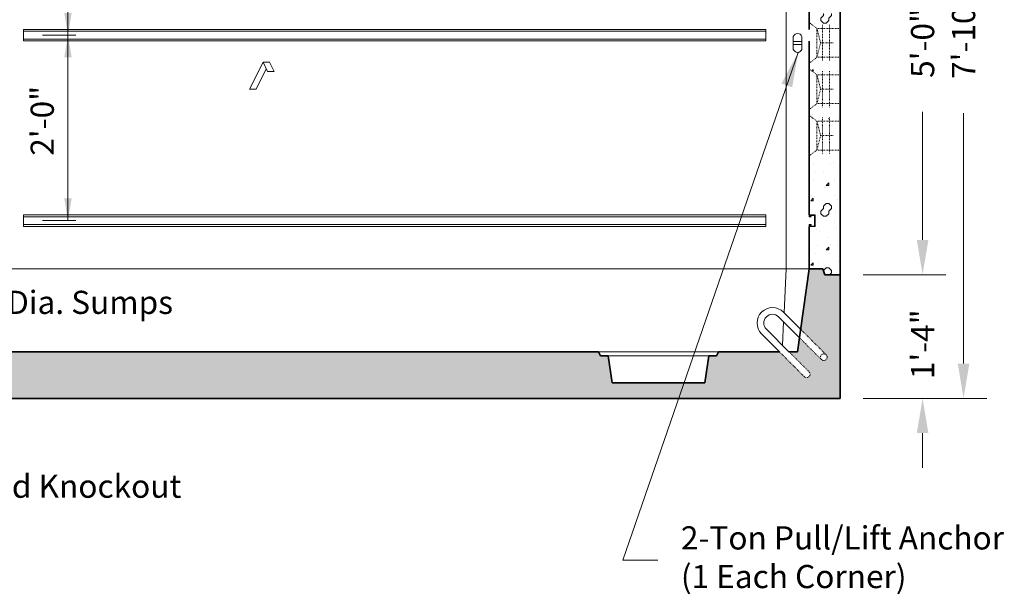
# Model space of a CAD drawing. Units: inches. Extents: x -204 to 732, y -26 to 502.
# Drawn here: x 434 to 561, y 84 to 158 of the extents above; entities that cross this region are included whole.
import ezdxf
from ezdxf.enums import TextEntityAlignment as Align

# ---------------------------------------------------------------- set-up
doc = ezdxf.new("R2010")
doc.units = ezdxf.units.IN
doc.header["$LTSCALE"] = 0.5
doc.header["$MEASUREMENT"] = 0
doc.linetypes.add('HIDDEN2', pattern=[0.1875, 0.125, -0.0625])
for name, color, linetype, lineweight in [('Concrete-Hatching', 8, 'Continuous', 13), ('Concrete-Lt', 14, 'Continuous', 15), ('Concrete-Thick', 1, 'Continuous', 35), ('Dimensions-Text', 7, 'Continuous', 15), ('Embeds-Hidden', 143, 'HIDDEN2', 15), ('Embeds-Lt', 143, 'Continuous', 15), ('Hardware-Hidden', 203, 'HIDDEN2', 15), ('Hardware-Lt', 203, 'Continuous', 15)]:
    doc.layers.add(name, color=color, linetype=linetype, lineweight=lineweight)
doc.styles.add('OLDCASTLE', font='simplex.shx')
doc.dimstyles.new('Oldcastle', dxfattribs={"dimscale": 48, "dimtxt": 0.0625, "dimasz": 0.09375, "dimexe": 0.0625, "dimexo": 0.0625, "dimgap": 0.0625, "dimtad": 0, "dimdec": 4, "dimzin": 3, "dimdsep": 46, "dimlunit": 4, "dimtxsty": 'OLDCASTLE', "dimcen": 0.0625, "dimclrd": 256, "dimclre": 256, "dimclrt": 256, "dimadec": 0, "dimazin": 0, "dimtfac": 0.7, "dimtdec": 4, "dimtofl": 0, "dimtmove": 0, "dimatfit": 3, "dimfxl": 1, "dimtolj": 1, "dimtzin": 0, "dimlwd": -1, "dimlwe": -1, "dimarcsym": 0})

# ---------------------------------------------------------------- blocks, each defined once
blk = doc.blocks.new('burketop')
for p, q in [((1.125, 0.75), (-1.125, 0.75)), ((-0.25, -0.75), (-0.25, 0.75)), ((0.25, 0.75), (0.25, -0.75)), ((1.125, -0.75), (-1.125, -0.75))]:
    blk.add_line(p, q)
for centre, start, end in [((-0.8125, 0), 112.619865, 247.380135), ((0.8125, 0), 292.619865, 67.380135)]:
    blk.add_arc(centre, 0.8125, start, end)
blk = doc.blocks.new('*X14')
at = {"color": 0}
for p, q in [((199.29, 181.68), (199.29, 181.68)), ((200.33, 180.67), (200.67, 181)), ((200.67, 181.33), (201, 181.67)), ((200.67, 181), (200.67, 181.33)), ((201, 181.67), (201.33, 181.67)), ((201.33, 181.67), (201.67, 181.33)), ((201.33, 180.67), (201.67, 181)), ((201.67, 181), (201.67, 181.33)), ((201.89, 181.78), (201.89, 181.78)), ((202.15, 181.66), (202.15, 181.66)), ((200.22, 180.5), (200.22, 180.5)), ((200.33, 180.33), (200.33, 180.67)), ((200.33, 180.33), (200.67, 180)), ((200.65, 180.67), (200.65, 180.67)), ((200.67, 180), (201, 180)), ((201, 180), (201.33, 180.33)), ((201.33, 180.33), (201.33, 180.67)), ((201.33, 180.33), (201.33, 180.67)), ((202.01, 179.65), (202.01, 179.65)), ((199.41, 179.55), (199.41, 179.55)), ((200.77, 178.53), (200.77, 178.53)), ((201.66, 178.75), (201.66, 178.75)), ((199.73, 177.59), (199.73, 177.59)), ((202.14, 177.52), (202.14, 177.52)), ((200.9, 176.4), (200.9, 176.4)), ((201, 175.66), (201.33, 176)), ((201.17, 175.84), (201.17, 175.84)), ((201.33, 175.67), (201.33, 176)), ((199.24, 174.68), (199.24, 174.68)), ((199.66, 175.29), (199.66, 175.29)), ((201, 175.67), (201.33, 175.67)), ((202.26, 175.39), (202.26, 175.39)), ((199, 173.66), (199.33, 174)), ((199, 173.67), (199.33, 173.67)), ((199.33, 173.67), (199.33, 174)), ((200.67, 173), (201, 173.33)), ((201, 173.33), (201.33, 173.33)), ((201.02, 174.27), (201.02, 174.27)), ((201.33, 173.33), (201.67, 173)), ((202.39, 173.26), (202.39, 173.26)), ((202.61, 174.08), (202.61, 174.08)), ((199.78, 173.16), (199.78, 173.16)), ((200.62, 172.62), (200.67, 172.67)), ((200.67, 172.67), (200.67, 173)), ((200.68, 172.93), (200.68, 172.93)), ((201.62, 172.62), (201.67, 172.67)), ((201.67, 172.67), (201.67, 173)), ((201.64, 168.26), (201.64, 168.26)), ((199.71, 167.11), (199.71, 167.11)), ((201, 167.33), (201.33, 167.66)), ((201, 167.33), (201.33, 167.33)), ((201.33, 167.33), (201.33, 167.67)), ((201.4, 167.88), (201.4, 167.88)), ((200.16, 166.77), (200.16, 166.77)), ((202.76, 166.87), (202.76, 166.87)), ((199.17, 161.39), (199.17, 161.39)), ((201.77, 161.49), (201.77, 161.49)), ((202.1, 160.69), (202.1, 160.69)), ((200.33, 155.67), (200.67, 156)), ((200.33, 155.33), (200.33, 155.67)), ((200.67, 156), (200.67, 156.27)), ((200.78, 156.11), (200.78, 156.11)), ((201.33, 155.67), (201.67, 156)), ((201.33, 155.33), (201.33, 155.67)), ((201.33, 155.33), (201.33, 155.67)), ((201.67, 156), (201.67, 156.27)), ((199.54, 155), (199.54, 155)), ((200.33, 155.33), (200.67, 155)), ((200.67, 155), (201, 155)), ((201, 155), (201.33, 155.33)), ((201.13, 154.87), (201.13, 154.87)), ((202.14, 155.1), (202.14, 155.1)), ((200.15, 149.05), (200.15, 149.05)), ((201.15, 149.72), (201.15, 149.72)), ((202.08, 150.21), (202.08, 150.21)), ((199.15, 148.82), (199.33, 149)), ((199.33, 148.73), (199.33, 149)), ((199.91, 148.6), (199.91, 148.6)), ((202.51, 148.7), (202.51, 148.7)), ((198.92, 143.23), (198.92, 143.23)), ((199.18, 143.23), (199.18, 143.23)), ((201.52, 143.33), (201.52, 143.33)), ((201.28, 142.62), (201.33, 142.66)), ((201.33, 142.62), (201.33, 142.67)), ((202.55, 142.64), (202.55, 142.64)), ((200.53, 137.95), (200.53, 137.95)), ((199.3, 136.84), (199.3, 136.84)), ((201.57, 136.82), (201.57, 136.82)), ((201.9, 136.94), (201.9, 136.94)), ((199.64, 135.66), (199.64, 135.66)), ((200.66, 135.82), (200.66, 135.82)), ((199.42, 134.7), (199.42, 134.7)), ((201, 134), (201.33, 134.33)), ((201, 134), (201.33, 134)), ((201.09, 133.91), (201.09, 133.91)), ((201.33, 134), (201.33, 134.33)), ((202.02, 134.8), (202.02, 134.8)), ((199.16, 132.75), (199.16, 132.75)), ((199.54, 132.57), (199.54, 132.57)), ((200.78, 133.69), (200.78, 133.69)), ((202.15, 132.67), (202.15, 132.67)), ((199, 132), (199.33, 132.33)), ((199, 132), (199.33, 132)), ((199.33, 132), (199.33, 132.33)), ((200.67, 131.33), (201, 131.67)), ((200.67, 131), (200.67, 131.33)), ((200.91, 131.56), (200.91, 131.56)), ((201, 131.67), (201.33, 131.67)), ((201.33, 131.67), (201.67, 131.33)), ((201.67, 131), (201.67, 131.33)), ((202.53, 132.16), (202.53, 132.16)), ((199.67, 130.44), (199.67, 130.44)), ((200.33, 130.67), (200.67, 131)), ((200.33, 130.33), (200.33, 130.67)), ((200.33, 130.33), (200.67, 130)), ((200.6, 131), (200.6, 131)), ((200.67, 130), (201, 130)), ((201, 130), (201.33, 130.33)), ((201.33, 130.67), (201.67, 131)), ((201.33, 130.33), (201.33, 130.67)), ((201.33, 130.33), (201.33, 130.67)), ((202.27, 130.54), (202.27, 130.54)), ((201.03, 129.43), (201.03, 129.43)), ((202.04, 129.25), (202.04, 129.25)), ((199.79, 128.31), (199.79, 128.31)), ((200.11, 128.09), (200.11, 128.09)), ((202.4, 128.41), (202.4, 128.41)), ((199.92, 126.18), (199.92, 126.18)), ((201.16, 127.3), (201.16, 127.3)), ((201.55, 126.34), (201.55, 126.34)), ((202.52, 126.28), (202.52, 126.28)), ((199.62, 125.18), (199.62, 125.18)), ((201, 125.67), (201.33, 126)), ((201, 125.67), (201.33, 125.67)), ((201.28, 125.17), (201.28, 125.17)), ((201.33, 125.67), (201.33, 126)), ((199, 123.67), (199.33, 124)), ((199, 123.67), (199.33, 123.67)), ((199.33, 123.67), (199.33, 124)), ((200.04, 124.05), (200.04, 124.05)), ((202.64, 124.15), (202.64, 124.15)), ((200.67, 123), (201, 123.33)), ((200.67, 122.86), (200.67, 123)), ((201, 123.33), (201.33, 123.33)), ((201.06, 123.43), (201.06, 123.43)), ((201.33, 123.33), (201.67, 123)), ((201.41, 123.04), (201.41, 123.04)), ((201.44, 122.44), (201.67, 122.67)), ((201.67, 122.67), (201.67, 123))]:
    blk.add_line(p, q, dxfattribs=at)
blk = doc.blocks.new('*D49')
at = {"layer": 'Defpoints', "color": 0, "transparency": 16777216}
for p in [(540, 203), (540, 109), (555.97, 109)]:
    blk.add_point(p, dxfattribs=at)
at = {"layer": 'Dimensions-Text', "transparency": 16777216}
for p, q in [((543, 203), (558.97, 203)), ((555.97, 198.5), (555.97, 166.07)), ((555.97, 113.5), (555.97, 145.93)), ((543, 109), (558.97, 109))]:
    blk.add_line(p, q, dxfattribs=at)
for points in [[(555.22, 198.5), (556.72, 198.5), (555.97, 203)], [(555.22, 113.5), (556.72, 113.5), (555.97, 109)]]:
    blk.add_solid(points, dxfattribs=at)
at = {"layer": 'Dimensions-Text', "transparency": 16777216, "insert": (555.97, 156), "char_height": 3, "attachment_point": 5, "rotation": 90, "style": 'OLDCASTLE'}
blk.add_mtext('\\A1;7\'-10"', dxfattribs=at)
blk = doc.blocks.new('*D51')
at = {"layer": 'Defpoints', "color": 0, "transparency": 16777216}
for p in [(540, 185), (540, 125), (550.67, 125)]:
    blk.add_point(p, dxfattribs=at)
at = {"layer": 'Dimensions-Text', "transparency": 16777216}
for p, q in [((543, 185), (553.67, 185)), ((550.67, 180.5), (550.67, 163.93)), ((550.67, 129.5), (550.67, 146.07)), ((543, 125), (553.67, 125))]:
    blk.add_line(p, q, dxfattribs=at)
for points in [[(549.92, 180.5), (551.42, 180.5), (550.67, 185)], [(549.92, 129.5), (551.42, 129.5), (550.67, 125)]]:
    blk.add_solid(points, dxfattribs=at)
at = {"layer": 'Dimensions-Text', "transparency": 16777216, "insert": (550.67, 155), "char_height": 3, "attachment_point": 5, "rotation": 90, "style": 'OLDCASTLE'}
blk.add_mtext('\\A1;5\'-0"', dxfattribs=at)
blk = doc.blocks.new('*D52')
at = {"layer": 'Defpoints', "color": 0, "transparency": 16777216}
for p in [(540, 125), (540, 109), (550.67, 109)]:
    blk.add_point(p, dxfattribs=at)
at = {"layer": 'Dimensions-Text', "transparency": 16777216}
for p, q in [((550.67, 129.5), (550.67, 134)), ((543, 125), (553.67, 125)), ((543, 109), (553.67, 109)), ((550.67, 104.5), (550.67, 100))]:
    blk.add_line(p, q, dxfattribs=at)
for points in [[(549.92, 129.5), (551.42, 129.5), (550.67, 125)], [(549.92, 104.5), (551.42, 104.5), (550.67, 109)]]:
    blk.add_solid(points, dxfattribs=at)
at = {"layer": 'Dimensions-Text', "transparency": 16777216, "insert": (550.67, 116), "char_height": 3, "attachment_point": 5, "rotation": 90, "style": 'OLDCASTLE'}
blk.add_mtext('\\A1;1\'-4"', dxfattribs=at)

msp = doc.modelspace()

# ---------------------------------------------------------------- hatches: boundary and pattern name
at = {"layer": 'Concrete-Hatching'}
h = msp.add_hatch(dxfattribs=at)
h.set_pattern_fill('CONCRETE', color=256, scale=0.3125, style=0, pattern_type=2)
h.set_pattern_definition([(42, (337, -28), (-0.116586, 1.997577), [0, -1.5625]), (31, (337, -28), (0.457033, 2.728189), [0, -2.109375]), (0, (337.9375, -27.375), (0, 7.8125), [0.3125, -7.5]), (0, (342, -26.75), (0, 7.8125), [0.3125, -7.5]), (0, (340.4375, -23.625), (0, 7.8125), [1.25, -6.5625]), (0, (337.625, -23.3125), (0, 7.8125), [0.3125, -7.5]), (0, (337.9375, -21.75), (0, 7.8125), [0.3125, -7.5]), (0, (343.875, -21.4375), (0, 7.8125), [0.3125, -7.5]), (90, (337.3125, -23), (-7.8125, 5e-16), [0.3125, -7.5]), (90, (337.625, -22.375), (-7.8125, 5e-16), [0.3125, -7.5]), (90, (338.25, -27.375), (-7.8125, 5e-16), [0.3125, -4.0625, 0.3125, -3.125]), (90, (338.5625, -22.375), (-7.8125, 5e-16), [0.3125, -7.5]), (90, (342, -26.125), (-7.8125, 5e-16), [0.3125, -7.5]), (90, (342.625, -26.4375), (-7.8125, 5e-16), [0.625, -7.1875]), (90, (344.1875, -21.4375), (-7.8125, 5e-16), [0.3125, -7.5]), (90, (338.25, -23), (-7.8125, 5e-16), [0.3125, -7.5]), (45, (337.9375, -27.375), (6e-16, 7.81247), [0.44194, -7.95488, 0.44194, -2.20969]), (45, (342.3125, -26.75), (6e-16, 7.81247), [0.44194, -10.6066]), (45, (341.6875, -26.4375), (6e-16, 7.81247), [0.44194, -10.6066]), (45, (342, -25.8125), (6e-16, 7.81247), [0.44194, -10.6066]), (45, (337.9375, -23.3125), (6e-16, 7.81247), [0.44194, -10.6066]), (45, (337.3125, -22.6875), (6e-16, 7.81247), [0.44194, -10.6066]), (45, (338.25, -22.6875), (6e-16, 7.81247), [0.44194, -10.6066]), (45, (337.625, -22.0625), (6e-16, 7.81247), [0.44194, -10.6066]), (315, (337.3125, -23), (7.81247, -2e-15), [0.44194, -10.6066]), (315, (338.25, -21.75), (7.81247, -2e-15), [0.44194, -10.6066]), (315, (341.6875, -26.4375), (7.81247, -2e-15), [0.44194, -10.6066]), (315, (342.3125, -25.5), (7.81247, -2e-15), [0.44194, -10.6066]), (45, (340.4375, -23.625), (6e-16, 7.81247), [0.88387, -10.16466]), (315, (341.0625, -23), (7.81247, -2e-15), [0.88387, -10.16466])])
h.paths.add_polyline_path([(540, 125), (538, 125), (537.75, 125.75), (536, 125.75), (534.90756, 117.92086), (538.18849, 114.63994, -0.198912367), (538.31663, 114.33058, -0.668178638), (537.56977, 114.02122), (534.75604, 116.83495), (534.5, 115), (533.40901, 115), (535.97878, 112.43023, -1), (535.36006, 111.81151), (532.17157, 115), (524.25, 115), (524, 114.5), (523, 114.5), (522.5, 111), (510.5, 111), (510, 114.5), (509, 114.5), (508.75, 115), (419.25, 115), (419, 114.5), (418, 114.5), (417.5, 111), (405.5, 111), (405, 114.5), (404, 114.5), (403.75, 115), (397.75, 115), (397.58333, 111), (396.41667, 111), (396.25, 115), (395.82843, 115), (392.63994, 111.81151, -1), (392.02122, 112.43023), (394.59099, 115), (393.5, 115), (393.24396, 116.83495), (390.43023, 114.02122, -0.668178638), (389.68337, 114.33058, -0.198912367), (389.81151, 114.63994), (393.09244, 117.92086), (392, 125.75), (390.25, 125.75), (390, 125), (388, 125), (388, 109), (540, 109)])

# ---------------------------------------------------------------- linework, layer by layer
at = {"layer": 'Concrete-Lt'}
for p, q in [((533, 184.25), (533, 125.75)), ((536, 125.75), (392, 125.75)), ((532.73682, 120.09161), (533, 125.75)), ((532.5404, 115.86861), (532.68182, 118.90917)), ((508.75, 115), (524.25, 115)), ((523, 114.5), (510, 114.5))]:
    msp.add_line(p, q, dxfattribs=at)
at = {"layer": 'Concrete-Thick'}
for p, q in [((540, 203), (540, 125)), ((536, 179.23149), (536, 156.73149)), ((536, 155.23149), (536, 132.73149)), ((536, 131.23149), (536, 125.75)), ((534.5, 115), (536, 125.75)), ((536, 125.75), (537.75, 125.75)), ((537.75, 125.75), (538, 125)), ((538, 125), (540, 125)), ((540, 125), (540, 109)), ((508.75, 115), (419.25, 115)), ((508.75, 115), (509, 114.5)), ((524, 114.5), (524.25, 115)), ((524.25, 115), (532.17157, 115)), ((533.40901, 115), (534.5, 115)), ((509, 114.5), (510, 114.5)), ((510, 114.5), (510.5, 111)), ((522.5, 111), (523, 114.5)), ((523, 114.5), (524, 114.5)), ((510.5, 111), (522.5, 111)), ((540, 109), (388, 109))]:
    msp.add_line(p, q, dxfattribs=at)
at = {"layer": 'Concrete-Thick', "color": 0}
msp.add_line((510.25176, 112.7313), (510.25176, 112.7313), dxfattribs=at)
at = {"layer": 'Dimensions-Text'}
for p, q in [((440.09365, 156.00395), (440.09365, 180.00395)), ((436.77999, 156.00395), (441.09365, 156.00395)), ((440.09365, 132.00395), (440.09365, 156.00395)), ((436.77999, 132.00395), (441.09365, 132.00395))]:
    msp.add_line(p, q, dxfattribs=at)
for points in [[(439.61365, 158.88395), (440.57365, 158.88395), (440.09365, 156.00395)], [(439.61365, 153.12395), (440.57365, 153.12395), (440.09365, 156.00395)], [(439.61365, 134.88395), (440.57365, 134.88395), (440.09365, 132.00395)]]:
    msp.add_solid(points, dxfattribs=at)
at = {"layer": 'Embeds-Hidden'}
for p, q in [((534.98709, 117.84134), (538.18849, 114.63994)), ((534.806, 116.78499), (537.56977, 114.02122)), ((535.36006, 111.81151), (532.19236, 114.97921)), ((533.41875, 114.99026), (535.97878, 112.43023))]:
    msp.add_line(p, q, dxfattribs=at)
msp.add_circle((537.87913, 114.33058), 0.4375, dxfattribs=at)
msp.add_arc((535.66942, 112.12087), 0.4375, 225, 45, dxfattribs=at)
at = {"layer": 'Embeds-Lt'}
for p, q in [((532.66421, 120.16421), (534.98709, 117.84134)), ((532.0455, 119.5455), (534.806, 116.78499)), ((529.83579, 117.33579), (532.19236, 114.97921)), ((530.4545, 117.9545), (533.41875, 114.99026))]:
    msp.add_line(p, q, dxfattribs=at)
for radius in [2, 1.125]:
    msp.add_arc((531.25, 118.75), radius, 45, 225, dxfattribs=at)
at = {"layer": 'Hardware-Hidden'}
for p, q in [((537.00152, 156.88033), (536.03101, 157.60822)), ((540.03847, 156.88033), (537.00152, 156.88033)), ((537.46874, 155.01144), (537.00152, 156.88033)), ((537.00152, 156.88033), (537.00152, 153.14255)), ((537.70236, 157.34755), (537.70236, 152.67533)), ((538.6368, 157.34755), (538.6368, 152.67533)), ((537.46874, 155.01144), (537.00152, 153.14255)), ((539.10402, 155.01144), (537.46874, 155.01144)), ((537.00152, 153.14255), (536.03101, 152.41467)), ((540.03847, 153.14255), (537.00152, 153.14255)), ((537.00152, 150.88033), (536.03101, 151.60822)), ((537.00152, 150.88033), (537.00152, 147.14255)), ((537.46874, 149.01144), (537.00152, 150.88033)), ((540.03847, 150.88033), (537.00152, 150.88033)), ((537.70236, 151.34755), (537.70236, 146.67533)), ((538.6368, 151.34755), (538.6368, 146.67533)), ((537.46874, 149.01144), (537.00152, 147.14255)), ((539.10402, 149.01144), (537.46874, 149.01144)), ((537.00152, 147.14255), (536.03101, 146.41467)), ((540.03847, 147.14255), (537.00152, 147.14255)), ((537.00152, 144.88033), (536.03101, 145.60822)), ((537.70236, 145.34755), (537.70236, 140.67533)), ((538.6368, 145.34755), (538.6368, 140.67533)), ((540.03847, 144.88033), (537.00152, 144.88033)), ((537.46874, 143.01144), (537.00152, 144.88033)), ((537.00152, 144.88033), (537.00152, 141.14255)), ((537.46874, 143.01144), (537.00152, 141.14255)), ((539.10402, 143.01144), (537.46874, 143.01144)), ((537.00152, 141.14255), (536.03101, 140.41467)), ((540.03847, 141.14255), (537.00152, 141.14255))]:
    msp.add_line(p, q, dxfattribs=at)
at = {"layer": 'Hardware-Lt'}
for p, q in [((530.375, 156.75395), (434.36396, 156.75395)), ((434.36396, 156.75395), (434.36396, 155.25395)), ((530.375, 155.25395), (530.375, 156.75395)), ((530.375, 156.50395), (434.36396, 156.50395)), ((434.36396, 155.50395), (530.375, 155.50395)), ((434.36396, 155.25395), (530.375, 155.25395)), ((463.57214, 149), (465.32974, 152.52687)), ((464.42786, 149), (465.75583, 151.66526)), ((465.9305, 151.31205), (465.32974, 152.52687)), ((465.32974, 152.52687), (466.18546, 152.52687)), ((466.78622, 151.31205), (466.18546, 152.52687)), ((465.9305, 151.31205), (466.78622, 151.31205)), ((463.57214, 149), (464.42786, 149)), ((530.375, 132.75395), (434.36396, 132.75395)), ((434.36396, 132.75395), (434.36396, 131.25395)), ((530.375, 132.50395), (434.36396, 132.50395)), ((530.375, 131.25395), (530.375, 132.75395)), ((536, 132.73149), (536, 132.48149)), ((536, 132.73149), (536.75315, 132.73149)), ((536.0625, 132.66899), (536.0625, 132.54399)), ((536.0625, 132.66899), (536.69065, 132.66899)), ((536.0625, 132.54399), (536.25, 132.54399)), ((536.25, 132.54399), (536.25, 132.48149)), ((536.69065, 132.66899), (536.69065, 131.29399)), ((536.75315, 132.73149), (536.75315, 131.23149)), ((434.36396, 131.50395), (530.375, 131.50395)), ((434.36396, 131.25395), (530.375, 131.25395)), ((536, 132.48149), (536.25, 132.48149)), ((536, 131.23149), (536, 131.48149)), ((536, 131.48149), (536.25, 131.48149)), ((536.75315, 131.23149), (536, 131.23149)), ((536.0625, 131.29399), (536.0625, 131.41899)), ((536.0625, 131.41899), (536.25, 131.41899)), ((536.69065, 131.29399), (536.0625, 131.29399)), ((536.25, 131.48149), (536.25, 131.41899))]:
    msp.add_line(p, q, dxfattribs=at)

# ---------------------------------------------------------------- block references
at = {"layer": 'Concrete-Hatching'}
msp.add_blockref('*X14', (337.19272, 2.55842), dxfattribs=at)
at = {"layer": 'Embeds-Lt', "xscale": -0.75, "yscale": 0.75, "zscale": 0.7499999999999999, "rotation": 270}
msp.add_blockref('burketop', (534.5, 155), dxfattribs=at)

# ---------------------------------------------------------------- texts
at = {"layer": 'Dimensions-Text', "style": 'OLDCASTLE'}
msp.add_text('2\'-0"', height=3, rotation=90, dxfattribs=at).set_placement((437.15527, 144.92442), align=Align.MIDDLE)
at = {"layer": 'Dimensions-Text', "char_height": 3, "attachment_point": 4, "style": 'OLDCASTLE'}
for s, insert in [('(2) - 12" Dia. Sumps', (416.52791, 121.03463)), ('1" Dia. Ground Rod Knockout', (399.00957, 97.23992)), ('2-Ton Pull/Lift Anchor\\P(1 Each Corner)', (519.3972, 88.04726))]:
    msp.add_mtext(s, dxfattribs=dict(at, insert=insert))

# ---------------------------------------------------------------- dimensions: what is measured, and where the dimension line sits
at = {"layer": 'Dimensions-Text'}
for base, p1, p2, picture, middle in [((555.97319, 109), (540, 203), (540, 109), '*D49', (555.97319, 156)), ((550.66771, 125), (540, 185), (540, 125), '*D51', (550.66771, 155))]:
    dim = msp.add_linear_dim(base=base, p1=p1, p2=p2, angle=90, dimstyle='Oldcastle', dxfattribs=at)
    dim.commit()
    dim.dimension.update_dxf_attribs({"geometry": picture, "text_midpoint": middle})
dim = msp.add_linear_dim(base=(550.66771, 109), p1=(540, 125), p2=(540, 109), angle=90, dimstyle='Oldcastle', dxfattribs=at)
dim.commit()
dim.dimension.update_dxf_attribs({"geometry": '*D52', "text_midpoint": (550.66771, 116), "dimtype": 160})

# ---------------------------------------------------------------- leaders
at = {"layer": 'Dimensions-Text', "annotation_type": 0, "has_hookline": 1, "hookline_direction": 0}
for points, text_width in [([(534.57143, 153.75653), (511.8972, 88.04726), (516.3972, 88.04726)], 53.42857), ([(412.92081, 112.74405), (409.02791, 121.03463), (413.52791, 121.03463)], 51.14286), ([(394.43663, 114.07844), (380.26304, 84.31693), (384.76304, 84.31693)], 54.57143), ([(397, 109.5), (391.50957, 97.23992), (396.00957, 97.23992)], 67.71429)]:
    msp.add_leader(points, dimstyle='Oldcastle', override={"dimtad": 0}, dxfattribs=dict(at, text_width=text_width))

doc.saveas('drawing.dxf')
